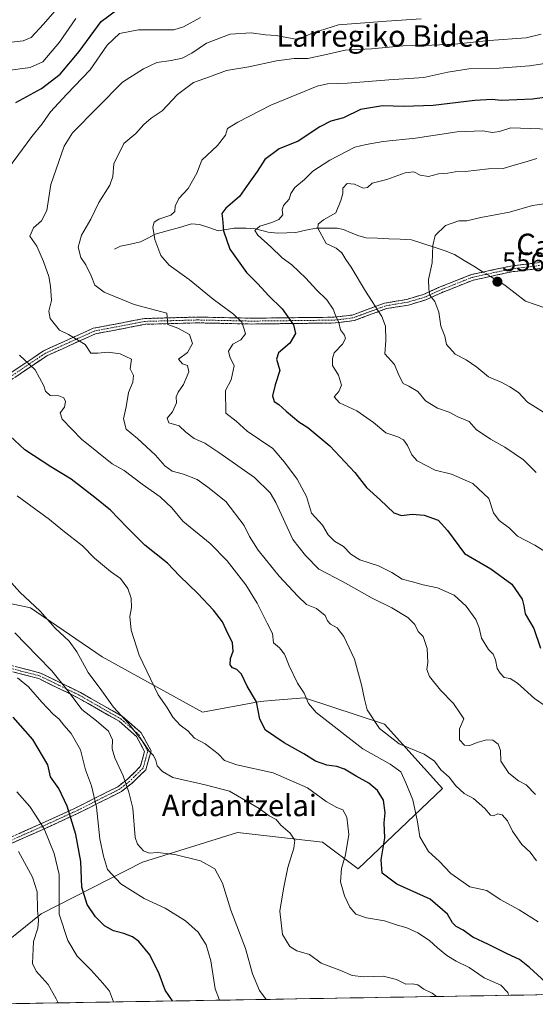
# Model space of a CAD drawing. Units: metres. Extents: x 613926 to 617370, y 4750197 to 4752568.
# Drawn here: x 616818 to 617010, y 4750245 to 4750613 of the extents above; entities that cross this region are included whole.
import ezdxf
from ezdxf.enums import TextEntityAlignment as Align

# ---------------------------------------------------------------- set-up
doc = ezdxf.new("R2010")
doc.units = ezdxf.units.M
doc.header["$MEASUREMENT"] = 0
doc.linetypes.add('TRAZO_Y_PUNTO', pattern=[1, 0.5, -0.25, 0, -0.25])
doc.linetypes.add('TRAZOSX2', pattern=[1.5, 1, -0.5])
for name, color, linetype, lineweight in [('Arbolado forestal CxS', 92, 'Continuous', 0), ('Camino', 19, 'TRAZOSX2', 0), ('Camino Cxs', 19, 'Continuous', 0), ('Camino eje', 19, 'TRAZO_Y_PUNTO', 0), ('Carátula', 7, 'Continuous', 5), ('Corriente natural lineal', 142, 'Continuous', 13), ('Corriente natural lineal oculto', 19, 'TRAZO_Y_PUNTO', 13), ('Curva de nivel maestra', 36, 'Continuous', 30), ('Curva de nivel normal', 36, 'Continuous', 0), ('Municipio CxS', 142, 'Continuous', 0), ('Punto de cota en terreno', 7, 'Continuous', 0), ('Rótulo de punto de cota en terreno', 19, 'Continuous', 0), ('Texto cartográfico', 19, 'Continuous', 0)]:
    doc.layers.add(name, color=color, linetype=linetype, lineweight=lineweight)
doc.styles.add('Arial', font='txt', dxfattribs={"height": 0.2})

# ---------------------------------------------------------------- blocks, each defined once
blk = doc.blocks.new('*U150')
at = {"layer": 'Arbolado forestal CxS', "color": 92, "linetype": 'Continuous', "lineweight": 0}
for points in [[(617272.29, 4750252.69, 514.93), (616800.97, 4750244.76, 643.22)], [(616807.18, 4750263.84, 640.89), (616825.5, 4750278.59, 632.64), (616863.48, 4750297.93, 616.56), (616898.97, 4750308.99, 612.69), (616930.76, 4750305.41, 606.73), (616944.17, 4750295.34, 602.18), (616975.72, 4750325.44, 591.92), (616953.96, 4750349.42, 589.18), (616924.04, 4750359.37, 594.77), (616913.06, 4750358.44, 597.76), (616907.53, 4750357.98, 599.45), (616885.96, 4750354, 603.2), (616848.34, 4750374.69, 607.67), (616821.54, 4750392.92, 610.74), (616798.64, 4750397.84, 615.68)]]:
    blk.add_polyline3d(points, dxfattribs=at)
blk = doc.blocks.new('*U187')
at = {"layer": 'Curva de nivel normal', "color": 36, "linetype": 'Continuous', "lineweight": 0}
blk.add_polyline3d([(616817.1, 4750301.86, 635), (616822.34, 4750292.34, 635), (616824.1, 4750286.78, 635), (616824.16, 4750280.13, 635), (616824.59, 4750276.11, 635), (616824.26, 4750273.2, 635), (616822.74, 4750268.23, 635), (616822.35, 4750259.96, 635), (616823.74, 4750257.14, 635), (616828.15, 4750252.19, 635), (616831.15, 4750246.76, 635), (616831.9, 4750245.28, 635)], dxfattribs=at)
blk = doc.blocks.new('*U191')
at = {"layer": 'Curva de nivel normal', "color": 36, "linetype": 'Continuous', "lineweight": 0}
blk.add_polyline3d([(617016.2, 4750412.66, 570), (617010.3, 4750416.39, 570), (617003.72, 4750419.78, 570), (617000.75, 4750422.74, 570), (616996.95, 4750425.62, 570), (616994.77, 4750428.5, 570), (616993.1, 4750433.86, 570), (616987.07, 4750439.45, 570), (616979.05, 4750442.89, 570), (616973.02, 4750444.45, 570), (616966.27, 4750447.86, 570), (616964.21, 4750450.18, 570), (616962.64, 4750453.63, 570), (616961.07, 4750455.72, 570), (616958.94, 4750456.82, 570), (616954.52, 4750458.38, 570), (616949.85, 4750462.23, 570), (616943.71, 4750466.57, 570), (616937.17, 4750469.61, 570), (616935.16, 4750471.87, 570), (616936.88, 4750473.87, 570), (616937.89, 4750476.2, 570), (616936.8, 4750479.87, 570), (616934.53, 4750483.59, 570), (616934.6, 4750486.09, 570), (616935.2, 4750488.26, 570), (616938.24, 4750491.54, 570), (616939.44, 4750493.68, 570), (616939.07, 4750494.9, 570), (616937.6, 4750496.84, 570), (616936.92, 4750499.66, 570), (616935.8, 4750501.96, 570), (616934.78, 4750504.6, 570), (616932.4, 4750508.08, 570), (616928.53, 4750511.76, 570), (616924.63, 4750516.16, 570), (616919.28, 4750521.1, 570), (616915.7, 4750523.8, 570), (616911.46, 4750527.95, 570), (616906.59, 4750532.26, 570), (616905.54, 4750534.02, 570), (616907.32, 4750535.58, 570), (616911.86, 4750536.96, 570), (616914.53, 4750538.12, 570), (616916.03, 4750539.88, 570), (616915.74, 4750541.74, 570), (616916.22, 4750543.34, 570), (616918.31, 4750545.74, 570), (616918.92, 4750547.87, 570), (616920.44, 4750550.07, 570), (616924.08, 4750553.03, 570), (616927.2, 4750556.12, 570), (616933.53, 4750560.3, 570), (616942.86, 4750565.13, 570), (616947.2, 4750566.16, 570), (616953.56, 4750567.29, 570), (616965.66, 4750568.54, 570), (616981.14, 4750570.88, 570), (616990.82, 4750571.2, 570), (616994.44, 4750570.65, 570), (616997.03, 4750570.97, 570), (617001.26, 4750572.39, 570), (617022.92, 4750571.59, 570)], dxfattribs=at)
blk = doc.blocks.new('*U192')
at = {"layer": 'Curva de nivel normal', "color": 36, "linetype": 'Continuous', "lineweight": 0}
blk.add_polyline3d([(617017.19, 4750544.43, 560), (617009.33, 4750543.34, 560), (617000.74, 4750540.9, 560), (616990, 4750538.8, 560), (616984.86, 4750537.64, 560), (616981.86, 4750537.63, 560), (616976.84, 4750535.89, 560), (616972.99, 4750532.08, 560), (616972.08, 4750528.42, 560), (616971.86, 4750521.87, 560), (616970.42, 4750515.71, 560), (616970.6, 4750512.08, 560), (616970.95, 4750509.82, 560), (616972.84, 4750507.51, 560), (616974.28, 4750503.49, 560), (616975.14, 4750498.28, 560), (616976.57, 4750494.53, 560), (616977.22, 4750491.44, 560), (616980.51, 4750487.71, 560), (616984.53, 4750485.65, 560), (616988.53, 4750482.97, 560), (616992.86, 4750479.31, 560), (616997.86, 4750477.2, 560), (617000.86, 4750475.52, 560), (617004.2, 4750473.48, 560), (617007.52, 4750469.86, 560), (617013.44, 4750466.11, 560)], dxfattribs=at)
blk = doc.blocks.new('*U194')
at = {"layer": 'Curva de nivel normal', "color": 36, "linetype": 'Continuous', "lineweight": 0}
for points in [[(616838.58, 4750613.26, 605), (616832.45, 4750604.42, 605), (616826.14, 4750597.08, 605), (616821.42, 4750594.88, 605), (616813.14, 4750593.82, 605)], [(616816.53, 4750434.77, 605), (616828.65, 4750426.03, 605), (616833.7, 4750421.81, 605), (616841.06, 4750416.07, 605), (616845.56, 4750411.57, 605), (616851.56, 4750406.57, 605), (616855.21, 4750403.92, 605), (616857.98, 4750400.12, 605), (616859.24, 4750396.62, 605), (616859.36, 4750393.02, 605), (616858.76, 4750389.72, 605), (616859.26, 4750384.6, 605), (616862.24, 4750375.28, 605), (616869.38, 4750360.38, 605), (616872.52, 4750355.86, 605), (616874.78, 4750352.12, 605), (616877.59, 4750349.15, 605), (616880.38, 4750346.93, 605), (616882.89, 4750344.25, 605), (616886.87, 4750342.1, 605), (616891.78, 4750338.34, 605), (616894.2, 4750335.95, 605), (616898.8, 4750334.21, 605), (616912.3, 4750331.33, 605), (616925.22, 4750325.68, 605), (616932.2, 4750320.51, 605), (616936.2, 4750318.32, 605), (616938.47, 4750317.5, 605), (616939.98, 4750314.65, 605), (616940.7, 4750308.24, 605), (616939.37, 4750300.65, 605), (616937.92, 4750295.54, 605), (616937.49, 4750290.54, 605), (616939.06, 4750285.32, 605), (616941.08, 4750281.07, 605), (616943.29, 4750278.49, 605), (616947.32, 4750277.09, 605), (616954.04, 4750275.96, 605), (616958.53, 4750274.42, 605), (616962.31, 4750273.37, 605), (616966.48, 4750271.48, 605), (616970.8, 4750268.64, 605), (616973.8, 4750265.82, 605), (616977.37, 4750263.05, 605), (616980.88, 4750260.88, 605), (616985.64, 4750258.48, 605), (616991.36, 4750254.7, 605), (616997.54, 4750251.94, 605), (617000.1, 4750249.2, 605), (617000.45, 4750248.12, 605)]]:
    blk.add_polyline3d(points, dxfattribs=at)
blk = doc.blocks.new('*U196')
at = {"layer": 'Curva de nivel normal', "color": 36, "linetype": 'Continuous', "lineweight": 0}
blk.add_polyline3d([(617010.56, 4750323.21, 585), (617006.95, 4750326.83, 585), (617004.16, 4750328.29, 585), (617000.56, 4750331.16, 585), (616997.54, 4750335.7, 585), (616997.38, 4750339.58, 585), (616996.54, 4750342.02, 585), (616994.49, 4750343.47, 585), (616992.18, 4750343.56, 585), (616988.74, 4750342.6, 585), (616985.97, 4750341.44, 585), (616983.97, 4750341.64, 585), (616982.06, 4750343.57, 585), (616982.06, 4750347.74, 585), (616983.65, 4750351.49, 585), (616982.22, 4750353.73, 585), (616979.82, 4750357.15, 585), (616974.98, 4750362.19, 585), (616970.88, 4750367.24, 585), (616969.79, 4750369.87, 585), (616970.16, 4750372.54, 585), (616970.02, 4750377.71, 585), (616968.48, 4750382.21, 585), (616966.61, 4750384.13, 585), (616965.36, 4750386.7, 585), (616962.79, 4750389.36, 585), (616956.7, 4750392.95, 585), (616949.35, 4750396.58, 585), (616938.49, 4750402.7, 585), (616929.44, 4750407.44, 585), (616924.46, 4750412.5, 585), (616919.69, 4750418.48, 585), (616913.3, 4750432.37, 585), (616911.19, 4750435.97, 585), (616905.39, 4750441.73, 585), (616891.97, 4750450.98, 585), (616886.84, 4750454.54, 585), (616882.8, 4750456.23, 585), (616879.63, 4750458.66, 585), (616877.24, 4750460.94, 585), (616873.27, 4750462.1, 585), (616872.76, 4750463.87, 585), (616874.73, 4750466.2, 585), (616876.14, 4750469.54, 585), (616876.09, 4750471.78, 585), (616876.8, 4750473.52, 585), (616878.83, 4750476.45, 585), (616880.79, 4750481.21, 585), (616880.36, 4750483.55, 585), (616878.39, 4750484.16, 585), (616877, 4750485.91, 585), (616880.26, 4750488.4, 585), (616882.18, 4750491.8, 585), (616881.08, 4750495.08, 585), (616876.63, 4750497.46, 585), (616872.92, 4750498.88, 585), (616872.53, 4750503.07, 585), (616860.32, 4750506.37, 585), (616849.08, 4750510.98, 585), (616845.6, 4750513.51, 585), (616844.32, 4750517.02, 585), (616842.26, 4750521.1, 585), (616840.36, 4750523.94, 585), (616839.44, 4750527.82, 585), (616840.59, 4750532.27, 585), (616844.1, 4750538.19, 585), (616847.12, 4750544.52, 585), (616851.21, 4750550.93, 585), (616852.38, 4750554.2, 585), (616852.8, 4750558.87, 585), (616856.49, 4750566.54, 585), (616860.94, 4750570.2, 585), (616863.94, 4750573.58, 585), (616866.77, 4750576.02, 585), (616870.86, 4750578.71, 585), (616876.53, 4750584.82, 585), (616882.53, 4750589.31, 585), (616888.53, 4750591.38, 585), (616894.86, 4750593.74, 585), (616903.2, 4750595.14, 585), (616913.55, 4750597.46, 585), (616920.2, 4750598.29, 585), (616925.34, 4750598.31, 585), (616932.76, 4750599.86, 585), (616939.34, 4750601.44, 585), (616949.2, 4750601.9, 585), (616961.04, 4750603.06, 585), (616968.91, 4750603.11, 585), (616980.38, 4750603.64, 585), (616993.2, 4750604.99, 585), (617006.99, 4750606.02, 585), (617012.63, 4750607.4, 585)], dxfattribs=at)
blk = doc.blocks.new('*U197')
at = {"layer": 'Curva de nivel normal', "color": 36, "linetype": 'Continuous', "lineweight": 0}
blk.add_polyline3d([(616909.73, 4750246.59, 615), (616907.29, 4750249.91, 615), (616904.64, 4750256.1, 615), (616901.96, 4750265.57, 615), (616896.56, 4750279.9, 615), (616893.4, 4750290.04, 615), (616890.48, 4750295.43, 615), (616885.23, 4750298.34, 615), (616875.53, 4750300.71, 615), (616869.07, 4750301.48, 615), (616865.98, 4750301.28, 615), (616863.82, 4750302.16, 615), (616861.63, 4750304.65, 615), (616860.76, 4750307.14, 615), (616859.91, 4750318.07, 615), (616858.34, 4750324.02, 615), (616856.29, 4750330.15, 615), (616853.1, 4750336.84, 615), (616852.1, 4750340.2, 615), (616852.3, 4750343.66, 615), (616850.7, 4750346.84, 615), (616846.32, 4750350.69, 615), (616840.8, 4750354.96, 615), (616835.7, 4750361.79, 615), (616829.55, 4750369.46, 615), (616824.24, 4750374.95, 615), (616815.71, 4750383.62, 615)], dxfattribs=at)
blk = doc.blocks.new('*U198')
at = {"layer": 'Curva de nivel normal', "color": 36, "linetype": 'Continuous', "lineweight": 0}
for points in [[(617011.54, 4750275.55, 595), (617004.37, 4750280.04, 595), (616997.3, 4750283.97, 595), (616992.28, 4750287.29, 595), (616985.94, 4750288.68, 595), (616978.84, 4750293.62, 595), (616974.46, 4750298.29, 595), (616970.52, 4750301.83, 595), (616967.21, 4750307.42, 595), (616966.38, 4750313.02, 595), (616964.58, 4750321.24, 595), (616961.98, 4750327.54, 595), (616960.15, 4750331.64, 595), (616956.15, 4750334.49, 595), (616945.89, 4750340.23, 595), (616928.48, 4750353.82, 595), (616925.61, 4750357.16, 595), (616923.9, 4750361.04, 595), (616921.52, 4750364.83, 595), (616918.34, 4750371.23, 595), (616916.58, 4750375.69, 595), (616914.69, 4750378.03, 595), (616912.51, 4750379.85, 595), (616912.06, 4750383.41, 595), (616910.13, 4750387.18, 595), (616906.4, 4750394.75, 595), (616902.17, 4750401.51, 595), (616895.2, 4750410.55, 595), (616888.84, 4750417.01, 595), (616878.59, 4750425.4, 595), (616874.44, 4750430.32, 595), (616870.08, 4750434.46, 595), (616863.37, 4750439.14, 595), (616856.58, 4750444.26, 595), (616852.14, 4750446.82, 595), (616840.64, 4750455.98, 595), (616833.42, 4750463.52, 595), (616832.73, 4750465.85, 595), (616834.23, 4750467.93, 595), (616834.72, 4750470.06, 595), (616834.03, 4750471.46, 595), (616832.12, 4750472.19, 595), (616828.9, 4750472.3, 595), (616827.24, 4750473.9, 595), (616826.5, 4750475.98, 595), (616823.3, 4750481.94, 595), (616817.5, 4750487.36, 595)], [(616809.41, 4750552.12, 595), (616822.1, 4750569.12, 595), (616825.96, 4750573.87, 595), (616829.09, 4750578.3, 595), (616835.2, 4750584.93, 595), (616843.94, 4750594.06, 595), (616850.24, 4750603.24, 595), (616854.9, 4750607.66, 595), (616862.03, 4750609.02, 595), (616875.15, 4750609.06, 595), (616878.81, 4750610.12, 595), (616885.2, 4750613.58, 595)]]:
    blk.add_polyline3d(points, dxfattribs=at)
blk = doc.blocks.new('*U206')
at = {"layer": 'Curva de nivel normal', "color": 36, "linetype": 'Continuous', "lineweight": 0}
blk.add_polyline3d([(617020.44, 4750597.47, 580), (617008.26, 4750595.56, 580), (616996.85, 4750594.66, 580), (616985.57, 4750594.44, 580), (616977.75, 4750593.22, 580), (616968.74, 4750591.22, 580), (616955.68, 4750590.34, 580), (616940.18, 4750589.08, 580), (616932.71, 4750588.86, 580), (616928.8, 4750587.95, 580), (616911.53, 4750580.87, 580), (616899.17, 4750574.49, 580), (616895.27, 4750572.12, 580), (616894.5, 4750569.62, 580), (616891.56, 4750565.76, 580), (616885.68, 4750560.26, 580), (616883.82, 4750555.4, 580), (616880.53, 4750549.68, 580), (616877.02, 4750545.98, 580), (616875.71, 4750543.07, 580), (616875.56, 4750541.15, 580), (616874.08, 4750539.77, 580), (616869.63, 4750538.22, 580), (616867.87, 4750537.1, 580), (616867.36, 4750535.27, 580), (616868.04, 4750530.62, 580), (616870.3, 4750524.68, 580), (616873.4, 4750521.08, 580), (616880.94, 4750515.7, 580), (616889.89, 4750508.32, 580), (616897.5, 4750502.78, 580), (616900.61, 4750499.76, 580), (616901.57, 4750497.15, 580), (616902.02, 4750495.4, 580), (616900.27, 4750493.17, 580), (616897.29, 4750491.49, 580), (616895.63, 4750488.89, 580), (616896.1, 4750486.77, 580), (616897.8, 4750483.4, 580), (616896.65, 4750478.2, 580), (616894.55, 4750474.2, 580), (616894.68, 4750465.72, 580), (616898.52, 4750462.7, 580), (616902.6, 4750459, 580), (616912.19, 4750452.54, 580), (616916.56, 4750447.4, 580), (616921.32, 4750441.1, 580), (616924.8, 4750434.58, 580), (616926.73, 4750428.33, 580), (616930.78, 4750423.87, 580), (616932.97, 4750420.2, 580), (616935.3, 4750417.93, 580), (616938.66, 4750415.92, 580), (616941.38, 4750413.06, 580), (616944.79, 4750410.94, 580), (616951.79, 4750408.67, 580), (616956.78, 4750406.13, 580), (616960.59, 4750403.62, 580), (616964.46, 4750402.69, 580), (616968.42, 4750401.59, 580), (616973.8, 4750400.47, 580), (616980.08, 4750397.75, 580), (616984.57, 4750393.57, 580), (616988.14, 4750388.54, 580), (616989.46, 4750385.54, 580), (616990.32, 4750381.66, 580), (616992.94, 4750377.37, 580), (616994.67, 4750375.66, 580), (616995.53, 4750373.54, 580), (616996.1, 4750370.34, 580), (616997.32, 4750368.54, 580), (616998.79, 4750366.86, 580), (617001.04, 4750366.48, 580), (617003.79, 4750364.8, 580), (617010.07, 4750359.08, 580), (617014.46, 4750356.11, 580)], dxfattribs=at)
blk = doc.blocks.new('*U210')
at = {"layer": 'Curva de nivel normal', "color": 36, "linetype": 'Continuous', "lineweight": 0}
blk.add_polyline3d([(617010.89, 4750298.39, 590), (617008.48, 4750301.58, 590), (617005.34, 4750304.54, 590), (617001.95, 4750309.48, 590), (617000.01, 4750313.31, 590), (616997.97, 4750315.54, 590), (616996.4, 4750315.97, 590), (616994.74, 4750315.21, 590), (616993.62, 4750315.48, 590), (616991.55, 4750317.89, 590), (616987.36, 4750321.7, 590), (616983.82, 4750323.58, 590), (616980.74, 4750326.41, 590), (616978.2, 4750329.63, 590), (616975.12, 4750332.46, 590), (616972.66, 4750335.7, 590), (616968.88, 4750338.32, 590), (616959.44, 4750342.06, 590), (616952.17, 4750347.83, 590), (616947.47, 4750354.83, 590), (616946.52, 4750358.87, 590), (616945.46, 4750364.14, 590), (616942.73, 4750373.79, 590), (616938.8, 4750382.29, 590), (616936.3, 4750385.43, 590), (616933.85, 4750386.8, 590), (616932.68, 4750388.04, 590), (616931.86, 4750390.12, 590), (616928.52, 4750392.71, 590), (616924.84, 4750394.16, 590), (616921.56, 4750397.35, 590), (616914.54, 4750404.8, 590), (616906.78, 4750414.57, 590), (616903.53, 4750419.57, 590), (616901.45, 4750423.68, 590), (616894.68, 4750432.69, 590), (616887.88, 4750438.07, 590), (616883.95, 4750440.9, 590), (616878.81, 4750442.88, 590), (616874.59, 4750444, 590), (616871.87, 4750445.99, 590), (616868.35, 4750450.08, 590), (616861.56, 4750456.2, 590), (616857.4, 4750459.79, 590), (616856.38, 4750463.55, 590), (616857.35, 4750468.12, 590), (616858.25, 4750473.47, 590), (616859.86, 4750477.26, 590), (616860.11, 4750479.8, 590), (616858.82, 4750482.27, 590), (616859.38, 4750485.84, 590), (616855.11, 4750487.9, 590), (616850.58, 4750488.46, 590), (616846.76, 4750488.12, 590), (616844.12, 4750488.19, 590), (616842.04, 4750491.38, 590), (616835.84, 4750495.18, 590), (616832.4, 4750496.8, 590), (616828.91, 4750501.15, 590), (616828.48, 4750503.88, 590), (616829.48, 4750507.77, 590), (616829.03, 4750513.18, 590), (616828.49, 4750516.82, 590), (616826.38, 4750522.44, 590), (616823.96, 4750528.19, 590), (616821.28, 4750531.87, 590), (616822.72, 4750534.96, 590), (616825.72, 4750537.64, 590), (616827.67, 4750541.52, 590), (616829.2, 4750551.2, 590), (616834.21, 4750565.54, 590), (616837.32, 4750570.54, 590), (616855.93, 4750589.45, 590), (616863.86, 4750594.42, 590), (616868.86, 4750596.77, 590), (616874.2, 4750597.52, 590), (616878.36, 4750598.42, 590), (616881.87, 4750600.32, 590), (616887.38, 4750604.06, 590), (616896.26, 4750607.34, 590), (616904.07, 4750607.89, 590), (616909.47, 4750607.18, 590), (616913.52, 4750606.86, 590), (616921.41, 4750605.41, 590), (616927.36, 4750607.92, 590), (616936.82, 4750610.88, 590), (616954.78, 4750612.3, 590), (616967.75, 4750613.13, 590)], dxfattribs=at)
blk = doc.blocks.new('*U214')
at = {"layer": 'Curva de nivel normal', "color": 36, "linetype": 'Continuous', "lineweight": 0}
blk.add_polyline3d([(616816.72, 4750366.85, 620), (616820.77, 4750363.39, 620), (616825.83, 4750357.66, 620), (616830.07, 4750353.27, 620), (616832.26, 4750351.4, 620), (616834.01, 4750349.16, 620), (616836.78, 4750346, 620), (616840.25, 4750339.82, 620), (616842.18, 4750332.38, 620), (616844.41, 4750326.42, 620), (616846.25, 4750318.5, 620), (616847.54, 4750306.57, 620), (616848.84, 4750300.18, 620), (616850.41, 4750295.11, 620), (616855.4, 4750289.84, 620), (616864.07, 4750284.37, 620), (616871.98, 4750280.64, 620), (616879.58, 4750275.92, 620), (616884.33, 4750271.67, 620), (616887.3, 4750266.98, 620), (616888.98, 4750260.99, 620), (616890.69, 4750250.49, 620), (616892.25, 4750246.3, 620)], dxfattribs=at)
blk = doc.blocks.new('*U215')
at = {"layer": 'Curva de nivel normal', "color": 36, "linetype": 'Continuous', "lineweight": 0}
blk.add_polyline3d([(617010.76, 4750443.52, 565), (617005.96, 4750448.24, 565), (616999.06, 4750453.07, 565), (616993.72, 4750455.94, 565), (616988.27, 4750459.63, 565), (616985.72, 4750462.54, 565), (616981.49, 4750464.37, 565), (616978.16, 4750466.05, 565), (616973.82, 4750467.54, 565), (616969.33, 4750470.33, 565), (616966.46, 4750473.8, 565), (616963.12, 4750475.8, 565), (616960.94, 4750476.86, 565), (616959.32, 4750479.94, 565), (616957.78, 4750483.87, 565), (616954.18, 4750487.91, 565), (616954.51, 4750492.83, 565), (616954.37, 4750498.23, 565), (616953.02, 4750501.87, 565), (616946.93, 4750511.37, 565), (616941.56, 4750520.31, 565), (616939.53, 4750523.2, 565), (616938.1, 4750525.66, 565), (616935.93, 4750527.37, 565), (616932.22, 4750529.16, 565), (616929.11, 4750534.9, 565), (616929.18, 4750536.31, 565), (616931.13, 4750537.99, 565), (616935.83, 4750540.57, 565), (616937.73, 4750545.2, 565), (616938.4, 4750547.87, 565), (616938.38, 4750549.87, 565), (616940.03, 4750551.52, 565), (616942.76, 4750551.37, 565), (616946.06, 4750549.77, 565), (616947.65, 4750550.1, 565), (616949.36, 4750551.64, 565), (616954.9, 4750553, 565), (616961.79, 4750555.56, 565), (616964.97, 4750555.98, 565), (616967.37, 4750554.71, 565), (616970.5, 4750554.17, 565), (616974.16, 4750555.16, 565), (616977.71, 4750555.42, 565), (616980.42, 4750555.9, 565), (616984.13, 4750556.07, 565), (616992.94, 4750557.06, 565), (616998.46, 4750557.19, 565), (617002.53, 4750558.43, 565), (617006.53, 4750559.48, 565), (617011.06, 4750560.87, 565)], dxfattribs=at)
blk = doc.blocks.new('*U223')
at = {"layer": 'Curva de nivel normal', "color": 36, "linetype": 'Continuous', "lineweight": 0}
for points in [[(616837.6, 4750624.09, 610), (616826.4, 4750611.12, 610), (616821.84, 4750606.15, 610), (616818.81, 4750604.94, 610), (616813.32, 4750604.32, 610)], [(616807.83, 4750409.54, 610), (616817.57, 4750398.86, 610), (616825.22, 4750391.7, 610), (616830.74, 4750385.35, 610), (616835.98, 4750380.47, 610), (616838.96, 4750376.46, 610), (616843.16, 4750368.78, 610), (616848.24, 4750361.94, 610), (616852.66, 4750355.87, 610), (616858.39, 4750349.54, 610), (616863.76, 4750342.76, 610), (616865.97, 4750339.42, 610), (616867.63, 4750337.78, 610), (616868.48, 4750335.94, 610), (616868.99, 4750333.89, 610), (616870.92, 4750331.84, 610), (616874.86, 4750329.5, 610), (616886.86, 4750326.8, 610), (616896.07, 4750324.48, 610), (616907.06, 4750317.96, 610), (616910.9, 4750315.25, 610), (616913.51, 4750313.78, 610), (616915.28, 4750311.72, 610), (616918.67, 4750308.67, 610), (616920.43, 4750306.14, 610), (616920.06, 4750303.07, 610), (616917.8, 4750295.91, 610), (616916.18, 4750287.87, 610), (616914.81, 4750279.54, 610), (616915.9, 4750270.87, 610), (616918.57, 4750266.33, 610), (616921.25, 4750264.71, 610), (616926, 4750263.39, 610), (616930.32, 4750260.14, 610), (616937.26, 4750257.47, 610), (616941.91, 4750255.58, 610), (616946.32, 4750255, 610), (616953.49, 4750255.22, 610), (616958.44, 4750254.01, 610), (616962.05, 4750252.24, 610), (616964.49, 4750252.43, 610), (616966.53, 4750252.01, 610), (616968.75, 4750250.46, 610), (616971.8, 4750248.88, 610), (616973.41, 4750247.66, 610)]]:
    blk.add_polyline3d(points, dxfattribs=at)
blk = doc.blocks.new('*U228')
at = {"layer": 'Curva de nivel normal', "color": 36, "linetype": 'Continuous', "lineweight": 0}
blk.add_polyline3d([(616816.51, 4750324.2, 630), (616821.32, 4750318.67, 630), (616823.5, 4750315.48, 630), (616826.68, 4750310.37, 630), (616830.48, 4750301.08, 630), (616832.29, 4750293.27, 630), (616832.27, 4750284.87, 630), (616832.34, 4750278.43, 630), (616835.58, 4750268.59, 630), (616839.04, 4750262.71, 630), (616844.13, 4750257.69, 630), (616848.69, 4750252.64, 630), (616851.1, 4750249.66, 630), (616852.59, 4750245.63, 630)], dxfattribs=at)
blk = doc.blocks.new('*U237')
at = {"layer": 'Curva de nivel maestra', "color": 36, "linetype": 'Continuous', "lineweight": 30}
blk.add_polyline3d([(616874.75, 4750246, 625), (616871.96, 4750250.03, 625), (616869.76, 4750256.18, 625), (616866.21, 4750263.28, 625), (616862.14, 4750268.22, 625), (616859.73, 4750269.96, 625), (616856.45, 4750271.22, 625), (616852.66, 4750272.21, 625), (616849.26, 4750274.11, 625), (616845.89, 4750277.41, 625), (616842.83, 4750282.09, 625), (616840.82, 4750288.6, 625), (616840.44, 4750298.1, 625), (616838.52, 4750308.26, 625), (616835.28, 4750318.84, 625), (616832.16, 4750325.4, 625), (616829.09, 4750329.76, 625), (616828.03, 4750334.21, 625), (616822.45, 4750343.79, 625), (616815.09, 4750352.14, 625)], dxfattribs=at)
blk = doc.blocks.new('*U238')
at = {"layer": 'Curva de nivel maestra', "color": 36, "linetype": 'Continuous', "lineweight": 30}
blk.add_polyline3d([(617017.53, 4750584.16, 575), (617009.39, 4750583.11, 575), (616997.67, 4750582.55, 575), (616994.27, 4750582.95, 575), (616987.86, 4750582.56, 575), (616972.26, 4750580.76, 575), (616961.27, 4750580.36, 575), (616953.26, 4750580.59, 575), (616945.03, 4750579.27, 575), (616938.7, 4750576.14, 575), (616933.97, 4750574.84, 575), (616929.79, 4750572.8, 575), (616921.66, 4750567.44, 575), (616914.62, 4750564.52, 575), (616909.23, 4750560.57, 575), (616906.4, 4750556, 575), (616903.2, 4750551.65, 575), (616899.77, 4750546.66, 575), (616894.59, 4750542.38, 575), (616893.11, 4750540.29, 575), (616893.37, 4750538.38, 575), (616893.8, 4750533.85, 575), (616896.15, 4750527.02, 575), (616902.4, 4750518.27, 575), (616906.62, 4750514, 575), (616910.67, 4750509.68, 575), (616915.78, 4750504.76, 575), (616919.94, 4750498.77, 575), (616920.66, 4750495.54, 575), (616918.54, 4750491.87, 575), (616914.38, 4750488.3, 575), (616913.65, 4750485.93, 575), (616914.9, 4750481.65, 575), (616913.05, 4750476.26, 575), (616912.14, 4750472.22, 575), (616912.76, 4750470.12, 575), (616914.53, 4750469.01, 575), (616917.18, 4750466.42, 575), (616921.92, 4750462.5, 575), (616925.36, 4750460.39, 575), (616933.51, 4750453.52, 575), (616942.9, 4750443.57, 575), (616947.32, 4750437.99, 575), (616952.37, 4750433.37, 575), (616957.5, 4750428.51, 575), (616960.35, 4750427.41, 575), (616964.41, 4750427.94, 575), (616968.85, 4750427.57, 575), (616974.07, 4750425.75, 575), (616977.56, 4750421.9, 575), (616983.92, 4750413.26, 575), (616993.76, 4750407.58, 575), (617001.66, 4750401.83, 575), (617005.48, 4750396.18, 575), (617006.17, 4750393.65, 575), (617006.59, 4750390.66, 575), (617009.82, 4750385.27, 575), (617012.32, 4750377.84, 575)], dxfattribs=at)
blk = doc.blocks.new('*U242')
at = {"layer": 'Curva de nivel maestra', "color": 36, "linetype": 'Continuous', "lineweight": 30}
for points in [[(617014.26, 4750253.05, 600), (617008.2, 4750258.46, 600), (617004.46, 4750261.55, 600), (616999.89, 4750263.57, 600), (616992.86, 4750267.13, 600), (616987.02, 4750269.82, 600), (616983.5, 4750272.48, 600), (616980.82, 4750273.86, 600), (616979.44, 4750275.16, 600), (616977.58, 4750278.41, 600), (616971.05, 4750284.1, 600), (616958.68, 4750289.69, 600), (616953.11, 4750293.78, 600), (616952.72, 4750298.71, 600), (616954.08, 4750307, 600), (616953.88, 4750312.53, 600), (616954.31, 4750316.32, 600), (616953.69, 4750321.03, 600), (616951.45, 4750324.72, 600), (616948.16, 4750327.42, 600), (616943.38, 4750330, 600), (616938.99, 4750332.64, 600), (616936.2, 4750333.66, 600), (616932.46, 4750334.12, 600), (616928.21, 4750335.61, 600), (616923.78, 4750338.43, 600), (616916.49, 4750342.5, 600), (616909.5, 4750347.24, 600), (616907.37, 4750351.38, 600), (616906.06, 4750357.8, 600), (616902.62, 4750363.73, 600), (616900.5, 4750368.22, 600), (616898.76, 4750369.93, 600), (616897.16, 4750370.5, 600), (616896.29, 4750371.69, 600), (616896.41, 4750373.98, 600), (616897.37, 4750376.77, 600), (616897.18, 4750379.85, 600), (616894.75, 4750384.75, 600), (616893.39, 4750387.73, 600), (616890.04, 4750392.1, 600), (616884.12, 4750398.36, 600), (616877.3, 4750404.86, 600), (616872.8, 4750409.7, 600), (616864.3, 4750416.34, 600), (616857.74, 4750422.95, 600), (616851.51, 4750429.41, 600), (616845.59, 4750434.21, 600), (616836.8, 4750441.05, 600), (616829.18, 4750445.7, 600), (616819.49, 4750452.01, 600), (616813.89, 4750457.23, 600)], [(616816.06, 4750581.87, 600), (616825.67, 4750587.08, 600), (616832.7, 4750592.42, 600), (616839.76, 4750600.89, 600), (616848, 4750612.17, 600), (616854.2, 4750616.78, 600)]]:
    blk.add_polyline3d(points, dxfattribs=at)
blk = doc.blocks.new('5PATER')
at = {"layer": 'Carátula', "linetype": 'Continuous', "lineweight": 5}
h = blk.add_hatch(color=250, dxfattribs=at)
edge = h.paths.add_edge_path()
edge.add_ellipse((0, 0.01), major_axis=(-1.33, -1.34), ratio=0.999422, start_angle=0, end_angle=360)

msp = doc.modelspace()

# ---------------------------------------------------------------- linework, layer by layer
at = {"layer": 'Arbolado forestal CxS', "color": 92, "linetype": 'Continuous', "lineweight": 0}
for points in [[(616798.64, 4750397.84, 615.68), (616821.54, 4750392.92, 610.74), (616848.34, 4750374.69, 607.67), (616885.96, 4750354, 603.2), (616907.53, 4750357.98, 599.45), (616913.06, 4750358.44, 597.76), (616924.04, 4750359.37, 594.77), (616953.96, 4750349.42, 589.18), (616975.72, 4750325.44, 591.92), (616944.17, 4750295.34, 602.18), (616930.76, 4750305.41, 606.73), (616898.97, 4750308.99, 612.69), (616863.48, 4750297.93, 616.56), (616825.5, 4750278.59, 632.64), (616807.18, 4750263.84, 640.89)], [(616807.18, 4750263.84, 640.89), (616825.5, 4750278.59, 632.64), (616863.48, 4750297.93, 616.56), (616898.97, 4750308.99, 612.69), (616930.76, 4750305.41, 606.73), (616944.17, 4750295.34, 602.18), (616975.72, 4750325.44, 591.92), (616953.96, 4750349.42, 589.18), (616924.04, 4750359.37, 594.77), (616913.06, 4750358.44, 597.76), (616907.53, 4750357.98, 599.45), (616885.96, 4750354, 603.2), (616848.34, 4750374.69, 607.67), (616821.54, 4750392.92, 610.74), (616798.64, 4750397.84, 615.68)], [(616807.18, 4750263.84, 640.89), (616825.5, 4750278.59, 632.64), (616863.48, 4750297.93, 616.56), (616898.97, 4750308.99, 612.69), (616930.76, 4750305.41, 606.73), (616944.17, 4750295.34, 602.18), (616975.72, 4750325.44, 591.92), (616953.96, 4750349.42, 589.18), (616924.04, 4750359.37, 594.77), (616913.06, 4750358.44, 597.76), (616907.53, 4750357.98, 599.45), (616885.96, 4750354, 603.2), (616848.34, 4750374.69, 607.67), (616821.54, 4750392.92, 610.74), (616798.64, 4750397.84, 615.68)], [(617272.29, 4750252.69, 514.93), (616800.97, 4750244.76, 643.22)]]:
    msp.add_polyline3d(points, dxfattribs=at)
at = {"layer": 'Camino', "color": 19, "linetype": 'TRAZOSX2', "lineweight": 0}
for points in [[(616806.27, 4750475.45), (616826.45, 4750489.02), (616845.04, 4750497.44), (616864.19, 4750501.09), (616883.97, 4750501.64), (616904.25, 4750501.21), (616935.2, 4750501.58), (616941.95, 4750502.39), (616949.87, 4750505.32), (616953.99, 4750506.85), (616962.42, 4750508.25), (616968.57, 4750510.08), (616974.26, 4750512.68), (616986.46, 4750517.5), (617001.22, 4750520.71), (617011.97, 4750521.99)], [(617012.1, 4750519.82), (617001.58, 4750518.56), (616987.18, 4750515.42), (616975.33, 4750510.74), (616969.49, 4750508.06), (616962.99, 4750506.14), (616954.78, 4750504.78), (616950.77, 4750503.31), (616942.62, 4750500.3), (616935.57, 4750499.42), (616904.4, 4750499.04), (616884.17, 4750499.47), (616864.61, 4750498.94), (616845.87, 4750495.39), (616827.65, 4750487.14), (616807.69, 4750473.72)], [(616789.7, 4750377.7), (616825.28, 4750368.58), (616840.25, 4750361.3), (616856.02, 4750352.34), (616862.96, 4750346.27), (616866.69, 4750339.55), (616864.7, 4750332.39), (616859.55, 4750327.42), (616855.61, 4750324.31), (616839.13, 4750316.04), (616826.79, 4750310.39), (616813.99, 4750304.7)], [(616813.01, 4750306.68), (616825.68, 4750312.3), (616838, 4750317.94), (616854.21, 4750326.08), (616857.97, 4750329.01), (616862.66, 4750333.59), (616864.22, 4750339.28), (616861.19, 4750344.87), (616854.74, 4750350.55), (616839.3, 4750359.35), (616824.65, 4750366.5), (616789.43, 4750375.55)]]:
    msp.add_lwpolyline(points, dxfattribs=at)
at = {"layer": 'Camino Cxs', "color": 19, "linetype": 'Continuous', "lineweight": 0}
for points in [[(616814.34, 4750480.88, 596.65), (616818.38, 4750483.59, 595.39), (616822.41, 4750486.31, 594.29), (616826.45, 4750489.02, 592.68), (616830.17, 4750490.7, 591.72), (616833.89, 4750492.39, 590.8), (616837.6, 4750494.07, 589.86), (616841.32, 4750495.76, 589.12), (616845.04, 4750497.44, 588.34), (616849.83, 4750498.35, 587.9), (616854.62, 4750499.27, 587.58), (616859.4, 4750500.18, 586.8), (616864.19, 4750501.09, 585.91), (616869.14, 4750501.23, 585.24), (616874.08, 4750501.37, 584.46), (616879.03, 4750501.5, 583.64), (616883.97, 4750501.64, 582.89), (616888.03, 4750501.55, 582.26), (616892.08, 4750501.47, 581.48), (616896.14, 4750501.38, 580.25), (616900.19, 4750501.3, 579.58), (616904.25, 4750501.21, 578.84), (616908.67, 4750501.26, 577.81), (616913.09, 4750501.32, 576.57), (616917.51, 4750501.37, 575.18), (616921.94, 4750501.42, 573.77), (616926.36, 4750501.47, 572.49), (616930.78, 4750501.53, 571.41), (616935.2, 4750501.58, 570.04), (616938.58, 4750501.99, 569.09), (616941.95, 4750502.39, 568.28), (616945.91, 4750503.86, 567.13), (616949.87, 4750505.32, 565.41), (616953.99, 4750506.85, 563.88), (616958.21, 4750507.55, 562.89), (616962.42, 4750508.25, 562.01), (616965.5, 4750509.17, 560.96), (616968.57, 4750510.08, 560.32), (616971.42, 4750511.38, 559.83), (616974.26, 4750512.68, 559.52), (616978.33, 4750514.29, 559.05), (616982.39, 4750515.89, 558.49), (616986.46, 4750517.5, 557.89), (616990.15, 4750518.3, 557.51), (616993.84, 4750519.11, 557.14), (616997.53, 4750519.91, 556.84), (617001.22, 4750520.71, 556.64), (617004.8, 4750521.14, 556.34), (617008.39, 4750521.56, 556.08), (617011.97, 4750521.99, 555.87)], [(617012.1, 4750519.82, 555.82), (617008.59, 4750519.4, 556.02), (617005.09, 4750518.98, 556.26), (617001.58, 4750518.56, 556.54), (616996.78, 4750517.51, 556.8), (616991.98, 4750516.47, 557.27), (616987.18, 4750515.42, 557.86), (616983.23, 4750513.86, 558.44), (616979.28, 4750512.3, 558.96), (616975.33, 4750510.74, 559.42), (616972.41, 4750509.4, 559.77), (616969.49, 4750508.06, 560.28), (616966.24, 4750507.1, 561.05), (616962.99, 4750506.14, 562.08), (616958.89, 4750505.46, 562.93), (616954.78, 4750504.78, 563.92), (616950.77, 4750503.31, 565.56), (616946.7, 4750501.81, 566.94), (616942.62, 4750500.3, 568.07), (616939.1, 4750499.86, 569.08), (616935.57, 4750499.42, 570.21), (616931.12, 4750499.37, 571.79), (616926.66, 4750499.31, 572.72), (616922.21, 4750499.26, 574.19), (616917.76, 4750499.2, 575.6), (616913.31, 4750499.15, 576.93), (616908.85, 4750499.09, 578.02), (616904.4, 4750499.04, 579.11), (616900.35, 4750499.13, 580.1), (616896.31, 4750499.21, 580.74), (616892.26, 4750499.3, 581.64), (616888.22, 4750499.38, 582.3), (616884.17, 4750499.47, 582.85), (616879.28, 4750499.34, 583.59), (616874.39, 4750499.21, 584.4), (616869.5, 4750499.07, 585.24), (616864.61, 4750498.94, 586.25), (616859.93, 4750498.05, 587.23), (616855.24, 4750497.17, 587.81), (616850.56, 4750496.28, 588.17), (616845.87, 4750495.39, 588.76), (616842.23, 4750493.74, 589.56), (616838.58, 4750492.09, 590.22), (616834.94, 4750490.44, 591.16), (616831.29, 4750488.79, 591.78), (616827.65, 4750487.14, 592.91), (616823.66, 4750484.46, 594.47), (616819.67, 4750481.77, 595.56), (616815.67, 4750479.09, 596.78)], [(616816.39, 4750370.86, 619.15), (616820.83, 4750369.72, 617.97), (616825.28, 4750368.58, 616.85), (616829.02, 4750366.76, 615.79), (616832.77, 4750364.94, 614.78), (616836.51, 4750363.12, 614.14), (616840.25, 4750361.3, 613.02), (616844.19, 4750359.06, 611.92), (616848.14, 4750356.82, 611.28), (616852.08, 4750354.58, 610.69), (616856.02, 4750352.34, 609.96), (616859.49, 4750349.31, 609.76), (616862.96, 4750346.27, 609.11), (616864.83, 4750342.91, 609.49), (616866.69, 4750339.55, 609.59), (616865.7, 4750335.97, 610.54), (616864.7, 4750332.39, 611.51), (616862.13, 4750329.91, 612.48), (616859.55, 4750327.42, 613.83), (616857.58, 4750325.87, 614.91), (616855.61, 4750324.31, 615.74), (616851.49, 4750322.24, 617.17), (616847.37, 4750320.18, 619.13), (616843.25, 4750318.11, 621.3), (616839.13, 4750316.04, 623.34), (616835.02, 4750314.16, 625.5), (616830.9, 4750312.27, 627.93), (616826.79, 4750310.39, 630), (616822.52, 4750308.49, 631.78), (616818.26, 4750306.6, 633.47), (616813.99, 4750304.7, 635.4)], [(616817.23, 4750308.55, 633.16), (616821.46, 4750310.43, 631.63), (616825.68, 4750312.3, 630.01), (616829.79, 4750314.18, 628.07), (616833.89, 4750316.06, 625.81), (616838, 4750317.94, 623.6), (616842.05, 4750319.98, 621.65), (616846.11, 4750322.01, 619.42), (616850.16, 4750324.05, 617.55), (616854.21, 4750326.08, 616.02), (616857.97, 4750329.01, 614.32), (616860.32, 4750331.3, 613.01), (616862.66, 4750333.59, 611.97), (616863.44, 4750336.44, 611.24), (616864.22, 4750339.28, 610.46), (616862.71, 4750342.08, 610.22), (616861.19, 4750344.87, 610), (616857.97, 4750347.71, 610.92), (616854.74, 4750350.55, 611.26), (616850.88, 4750352.75, 611.79), (616847.02, 4750354.95, 612.31), (616843.16, 4750357.15, 612.95), (616839.3, 4750359.35, 613.95), (616835.64, 4750361.14, 615.01), (616831.98, 4750362.93, 615.73), (616828.31, 4750364.71, 616.65), (616824.65, 4750366.5, 617.62), (616820.25, 4750367.63, 618.78), (616815.85, 4750368.76, 619.65)]]:
    msp.add_polyline3d(points, dxfattribs=at)
at = {"layer": 'Camino eje', "color": 19, "linetype": 'TRAZO_Y_PUNTO', "lineweight": 0}
for points in [[(617012.04, 4750520.91), (617006.66, 4750520.27), (617001.4, 4750519.64), (616994.2, 4750518.07), (616986.82, 4750516.46), (616974.8, 4750511.71), (616971.88, 4750510.37), (616969.03, 4750509.07), (616965.78, 4750508.11), (616962.71, 4750507.2), (616954.39, 4750505.82), (616952.38, 4750505.08), (616950.32, 4750504.32), (616946.25, 4750502.81), (616942.29, 4750501.35), (616938.76, 4750500.91), (616935.39, 4750500.5), (616919.8, 4750500.31), (616904.33, 4750500.13), (616884.07, 4750500.56), (616874.29, 4750500.29), (616864.4, 4750500.02), (616855.03, 4750498.24), (616845.46, 4750496.42), (616827.05, 4750488.08), (616806.98, 4750474.59)], [(616807.36, 4750372.07), (616824.97, 4750367.54), (616832.45, 4750363.9), (616839.78, 4750360.33), (616847.5, 4750355.93), (616855.38, 4750351.45), (616858.61, 4750348.61), (616862.08, 4750345.57), (616863.59, 4750342.78), (616865.46, 4750339.42), (616864.46, 4750335.84), (616863.68, 4750332.99), (616861.11, 4750330.51), (616858.76, 4750328.22), (616856.79, 4750326.66), (616854.91, 4750325.2), (616846.67, 4750321.06), (616838.57, 4750316.99), (616826.24, 4750311.35), (616819.84, 4750308.5), (616813.5, 4750305.69)]]:
    msp.add_lwpolyline(points, dxfattribs=at)
at = {"layer": 'Corriente natural lineal', "color": 142, "linetype": 'Continuous', "lineweight": 13}
for points in [[(616853, 4750527, 582.36), (616855.28, 4750528.11, 581.99), (616858.98, 4750528.94, 581.41), (616862.68, 4750529.77, 580.82), (616865.44, 4750531.17, 580.41), (616868.19, 4750532.57, 579.86), (616872.73, 4750533.86, 578.87), (616877.27, 4750535.15, 578.02), (616881.81, 4750536.44, 577.49), (616884.76, 4750536.27, 577.01), (616888.24, 4750535.08, 576.34), (616891.72, 4750533.9, 575.53), (616894.73, 4750534.35, 574.39), (616897.74, 4750534.81, 573.36), (616902.29, 4750534.92, 571.85), (616905.81, 4750534.59, 570.22), (616910.48, 4750533.34, 568.52), (616914.02, 4750533.02, 568.11), (616917.45, 4750533.14, 567.71), (616920.89, 4750533.25, 567.23), (616924.64, 4750534.08, 566.59), (616928.4, 4750534.9, 565.52), (616932.33, 4750534.88, 564.04), (616936.25, 4750534.85, 563.2), (616938.72, 4750534.36, 562.59), (616941.59, 4750533.17, 561.87), (616944.45, 4750531.97, 562.09), (616947.11, 4750531.27, 561.83), (616951.37, 4750531.1, 561.1), (616955.63, 4750530.92, 561.22), (616959.89, 4750530.74, 561.18), (616964.15, 4750530.56, 560.99), (616968.36, 4750529.18, 560.54), (616972.56, 4750527.8, 559.83), (616976.76, 4750526.42, 559.29), (616980.25, 4750524.97, 558.84), (616983.82, 4750522.81, 558.35), (616987.4, 4750520.64, 557.85), (616990.98, 4750518.48, 557.43)], [(616993.69, 4750516.84, 557.11), (616996.35, 4750515.23, 556.83), (616999.02, 4750513.62, 556.67), (617002.9, 4750510.6, 556.39), (617006.79, 4750507.59, 556.19), (617010.37, 4750506.36, 555.98), (617013.94, 4750505.13, 555.69)]]:
    msp.add_polyline3d(points, dxfattribs=at)
at = {"layer": 'Corriente natural lineal oculto', "color": 19, "linetype": 'TRAZO_Y_PUNTO', "lineweight": 13}
msp.add_polyline3d([(616990.98, 4750518.48, 557.43), (616993.69, 4750516.84, 557.11)], dxfattribs=at)
at = {"layer": 'Municipio CxS', "color": 142, "linetype": 'Continuous', "lineweight": 0}
msp.add_polyline3d([(617011.18, 4750248.3, 601.6), (617006.18, 4750248.21, 602.95), (617001.18, 4750248.13, 604.66), (616996.19, 4750248.05, 606.52), (616991.19, 4750247.96, 607.3), (616986.19, 4750247.88, 608.6), (616981.19, 4750247.79, 609.29), (616976.2, 4750247.71, 609.51), (616971.2, 4750247.63, 610.14), (616966.2, 4750247.54, 610.65), (616961.2, 4750247.46, 610.97), (616956.21, 4750247.37, 611.24), (616951.21, 4750247.29, 611.24), (616946.21, 4750247.21, 611.19), (616941.21, 4750247.12, 611.48), (616936.22, 4750247.04, 611.75), (616931.22, 4750246.95, 612.19), (616926.22, 4750246.87, 612.64), (616921.22, 4750246.78, 613.04), (616916.22, 4750246.7, 613.23), (616911.23, 4750246.62, 614.21), (616906.23, 4750246.53, 615.8), (616901.23, 4750246.45, 617.19), (616896.23, 4750246.36, 618.49), (616891.24, 4750246.28, 620.06), (616886.24, 4750246.2, 621.79), (616881.24, 4750246.11, 622.86), (616876.24, 4750246.03, 624.53), (616871.25, 4750245.94, 625.54), (616866.25, 4750245.86, 626.59), (616861.25, 4750245.78, 627.69), (616856.25, 4750245.69, 629.08), (616851.26, 4750245.61, 630.33), (616846.26, 4750245.52, 631.48), (616841.26, 4750245.44, 632.45), (616836.26, 4750245.36, 633.78), (616831.27, 4750245.27, 635.13), (616826.27, 4750245.19, 636.38), (616821.27, 4750245.1, 637.79), (616816.27, 4750245.02, 639.16)], dxfattribs=at)

# ---------------------------------------------------------------- block references
at = {"layer": 'Arbolado forestal CxS', "color": 92, "linetype": 'Continuous', "lineweight": 0}
msp.add_blockref('*U150', (0, 0), dxfattribs=at)
at = {"layer": 'Curva de nivel maestra', "color": 36, "linetype": 'Continuous', "lineweight": 30}
for name in ['*U238', '*U237', '*U242']:
    msp.add_blockref(name, (0, 0), dxfattribs=at)
at = {"layer": 'Curva de nivel normal', "color": 36, "linetype": 'Continuous', "lineweight": 0}
for name in ['*U187', '*U228', '*U194', '*U206', '*U191', '*U214', '*U197', '*U215', '*U223', '*U192', '*U198', '*U196', '*U210']:
    msp.add_blockref(name, (0, 0), dxfattribs=at)
at = {"layer": 'Punto de cota en terreno', "linetype": 'Continuous', "lineweight": 0}
msp.add_blockref('5PATER', (616996.26, 4750514.85, 556.81), dxfattribs=at)

# ---------------------------------------------------------------- texts
at = {"layer": 'Rótulo de punto de cota en terreno', "color": 19, "linetype": 'Continuous', "lineweight": 0, "style": 'Arial'}
msp.add_text('556,81', height=7, dxfattribs=at).set_placement((616998.02, 4750516.61), align=Align.BOTTOM_LEFT)
at = {"layer": 'Texto cartográfico', "color": 19, "linetype": 'Continuous', "lineweight": 0, "style": 'Arial'}
for s, p in [('Larregiko Bidea', (616953.59, 4750606.69)), ('Ardantzelai', (616899.69, 4750319.09))]:
    msp.add_text(s, height=8, dxfattribs=at).set_placement(p, align=Align.MIDDLE_CENTER)
msp.add_text('Camino del Rincón del Monte', height=8, rotation=-7.2906, dxfattribs=at).set_placement((617077.15, 4750519.89), align=Align.MIDDLE_CENTER)

doc.saveas('drawing.dxf')
